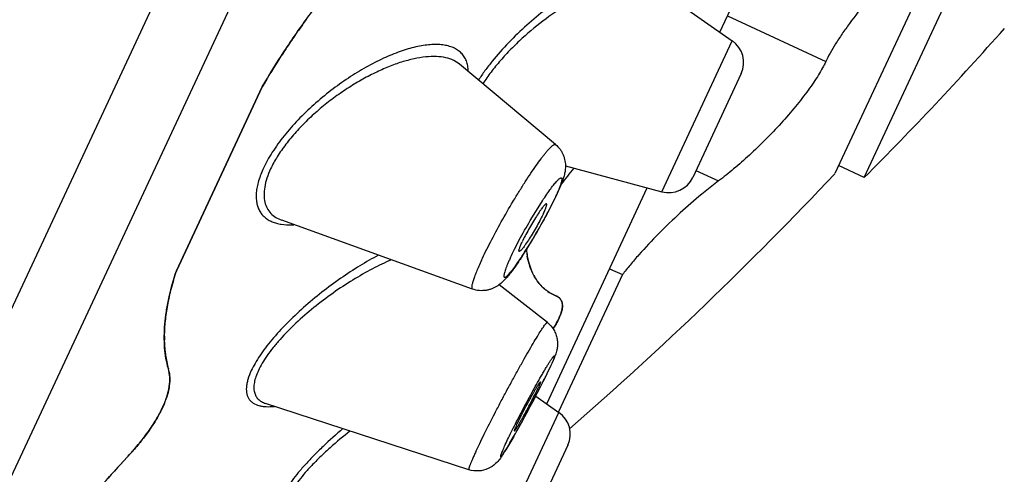
# Model space of a CAD drawing. Units: millimetres. Extents: x 72 to 8980, y -1552 to 626.
# Drawn here: x 7046 to 7060, y -80 to -74 of the extents above; entities that cross this region are included whole.
import ezdxf

# ---------------------------------------------------------------- set-up
doc = ezdxf.new("R2010")
doc.units = ezdxf.units.MM
doc.header["$MEASUREMENT"] = 0

msp = doc.modelspace()

# ---------------------------------------------------------------- linework, layer by layer
at = {"color": 7, "linetype": 'Continuous'}
for p, q in [((7040.242, -89.175), (7071.238, -22.705)), ((7041.616, -88.675), (7071.738, -24.078)), ((7072.137, -44.624), (7057.611, -75.774)), ((7058.041, -75.832), (7072.457, -44.916)), ((7055.932, -73.704), (7058.286, -68.657)), ((7054.946, -73.013), (7056.112, -73.829)), ((7056.044, -73.464), (7057.48, -74.133)), ((7055.081, -76.04), (7056.112, -73.829)), ((7052.116, -74.166), (7052.039, -74.118)), ((7052.122, -74.171), (7052.116, -74.166)), ((7053.528, -75.349), (7052.122, -74.171)), ((7056.241, -74.311), (7055.533, -75.829)), ((7049.235, -74.505), (7047.981, -77.196)), ((7047.981, -77.196), (7049.235, -74.505)), ((7053.671, -75.662), (7055.081, -76.04)), ((7055.58, -75.727), (7055.91, -75.881)), ((7058.041, -75.832), (7057.666, -75.657)), ((7055.91, -75.881), (7055.664, -76.074)), ((7053.397, -79.141), (7054.869, -75.983)), ((7053.615, -75.917), (7053.537, -76.098)), ((7053.537, -76.098), (7053.42, -76.333)), ((7053.438, -76.294), (7053.52, -76.127)), ((7053.156, -76.461), (7053.32, -76.194)), ((7052.312, -77.463), (7049.523, -76.456)), ((7053.113, -76.979), (7053.138, -77.084)), ((7053.14, -77.094), (7053.17, -77.18)), ((7054.318, -77.165), (7054.505, -77.252)), ((7054.505, -77.252), (7053.568, -79.261)), ((7053.407, -77.954), (7052.7, -77.4)), ((7053.453, -77.522), (7053.533, -77.562)), ((7053.533, -77.562), (7053.552, -77.571)), ((7053.552, -77.571), (7053.568, -77.581)), ((7053.615, -77.636), (7053.622, -77.653)), ((7053.625, -77.666), (7053.628, -77.714)), ((7053.368, -78.772), (7053.438, -78.624)), ((7053.448, -78.606), (7053.382, -78.743)), ((7053.237, -79.029), (7053.576, -79.267)), ((7052.259, -80.106), (7049.286, -79.136)), ((7052.546, -81.477), (7053.576, -79.267)), ((7053.705, -79.748), (7052.997, -81.266))]:
    msp.add_line(p, q, dxfattribs=at)
for centre, radius, start, end in [((7061.101, -81.621), 13.841, 144.1811, 144.5535), ((7060.383, -81.117), 12.963, 145.2637, 145.7827), ((7060.783, -81.395), 13.45, 144.5533, 145.2607), ((7022.632, -40.501), 50.021, 315.0633, 318.4919), ((7059.942, -80.817), 12.43, 145.7821, 146.8773), ((7055.89, -74.147), 0.388, 335, 55), ((7058.895, -80.139), 11.183, 147.0494, 149.75), ((7059.54, -80.553), 11.949, 146.8853, 147.0659), ((7086.15, -100.889), 41.01, 142.0947, 142.5109), ((7085.828, -100.64), 40.603, 142.0926, 142.513), ((7017.75, -38.225), 54.762, 311.077, 316.7104), ((7055.182, -75.665), 0.388, 255, 335), ((7046.219, -72.544), 8.138, 330.9229, 331.5896), ((7046.824, -72.871), 7.45, 331.5823, 332.3023), ((7049.637, -75.446), 1.077, 271.8331, 273.4187), ((7045.832, -72.33), 8.579, 329.7082, 330.9257), ((7046.589, -72.784), 7.697, 327.4528, 329.1486), ((7045.858, -72.346), 8.549, 329.1367, 329.7121), ((7054.515, -76.717), 1.426, 186.9719, 190.6003), ((7054.479, -76.722), 1.39, 186.925, 190.6481), ((7047.795, -73.547), 6.27, 326.8013, 327.4018), ((7054.167, -76.791), 1.07, 195.8663, 196.4399), ((7053.979, -76.857), 0.871, 201.74, 205.2033), ((7053.919, -76.885), 0.805, 205.2323, 208.3253), ((7053.872, -76.91), 0.751, 208.3399, 212.1678), ((7053.833, -76.934), 0.705, 212.1943, 215.5928), ((7053.804, -76.954), 0.67, 215.6065, 219.59), ((7053.783, -76.972), 0.643, 219.6082, 223.394), ((7053.768, -76.986), 0.623, 223.4008, 229.8135), ((7053.763, -76.991), 0.615, 229.8323, 231.5062), ((7053.765, -76.988), 0.619, 231.5124, 239.6567), ((7053.48, -77.705), 0.152, 47.7596, 54.7863), ((7053.487, -77.698), 0.142, 40.3766, 47.7073), ((7053.488, -77.697), 0.141, 32.9591, 40.3403), ((7053.484, -77.699), 0.145, 25.7097, 32.9243), ((7053.489, -77.694), 0.139, 12.0662, 17.3482), ((7051.933, -77.067), 1.84, 327.8416, 328.8284), ((7051.959, -77.082), 1.81, 327.8333, 328.8338), ((7049.891, -78.168), 2.086, 179.615, 181.1321), ((7049.796, -78.17), 1.992, 181.1393, 182.1335), ((7049.678, -78.175), 1.874, 182.1208, 185.5752), ((7049.408, -76.745), 4.447, 334.9949, 335.2801), ((7047.382, -78.767), 0.501, 10.6789, 15.9611), ((7043.39, -73.834), 11.133, 333.4096, 333.832), ((7040.622, -72.448), 14.229, 332.7285, 333.4102), ((7036.985, -70.575), 18.32, 332.2162, 332.4713), ((7038.036, -71.122), 17.135, 332.4694, 332.7503), ((7036.332, -70.232), 19.057, 331.7538, 332.2174), ((7036.844, -70.507), 18.476, 331.3196, 331.7541), ((7053.354, -79.585), 0.388, 335, 55), ((7038.889, -71.626), 16.145, 330.6792, 331.3212), ((7041.951, -73.342), 12.635, 330.2045, 330.6631), ((7060.247, -92.006), 17.738, 137.067, 138.8455), ((7044.068, -76.952), 4.362, 317.0476, 319.1368)]:
    msp.add_arc(centre, radius, start, end, dxfattribs=at)
for points, knots in [([(7049.235, -74.505), (7049.337, -74.331), (7049.555, -73.98), (7049.919, -73.456), (7050.325, -72.927), (7050.616, -72.578), (7050.767, -72.404)], [0, 0, 0, 0, 0.231807, 0.477069, 0.733841, 1, 1, 1, 1]), ([(7054.428, -72.804), (7054.389, -72.815), (7054.309, -72.84), (7054.142, -72.905), (7053.922, -73.013), (7053.652, -73.176), (7053.376, -73.373), (7053.101, -73.6), (7052.839, -73.852), (7052.638, -74.078), (7052.495, -74.264), (7052.43, -74.358), (7052.4, -74.405)], [0, 0, 0, 0, 0.04609, 0.095684, 0.204627, 0.325177, 0.455161, 0.591871, 0.731666, 0.869681, 0.936209, 1, 1, 1, 1]), ([(7054.886, -72.98), (7054.854, -72.966), (7054.782, -72.948), (7054.665, -72.941), (7054.534, -72.954), (7054.392, -72.984), (7054.239, -73.032), (7054.078, -73.097), (7053.91, -73.177), (7053.674, -73.308), (7053.376, -73.507), (7053.091, -73.741), (7052.874, -73.951), (7052.721, -74.116), (7052.583, -74.284), (7052.502, -74.401), (7052.465, -74.459)], [0, 0, 0, 0, 0.034765, 0.073908, 0.117957, 0.166992, 0.220892, 0.279393, 0.34216, 0.40881, 0.551762, 0.703428, 0.780389, 0.856454, 0.930195, 1, 1, 1, 1]), ([(7058.353, -72.934), (7058.259, -73.038), (7058.078, -73.248), (7057.868, -73.516), (7057.719, -73.726), (7057.624, -73.871), (7057.544, -74.006), (7057.499, -74.092), (7057.48, -74.133)], [0, 0, 0, 0, 0.283549, 0.55795, 0.6855, 0.803215, 0.908773, 1, 1, 1, 1]), ([(7052.25, -74.278), (7052.25, -74.251), (7052.245, -74.199), (7052.225, -74.126), (7052.192, -74.062), (7052.149, -74.007), (7052.094, -73.963), (7052.03, -73.928), (7051.957, -73.904), (7051.876, -73.889), (7051.787, -73.883), (7051.691, -73.886), (7051.59, -73.898), (7051.442, -73.927), (7051.246, -73.986), (7051.003, -74.086), (7050.749, -74.216), (7050.492, -74.374), (7050.237, -74.557), (7049.99, -74.762), (7049.76, -74.983), (7049.556, -75.215), (7049.41, -75.416), (7049.314, -75.575), (7049.274, -75.653), (7049.256, -75.692)], [0, 0, 0, 0, 0.020701, 0.039779, 0.057773, 0.075295, 0.092966, 0.111351, 0.130886, 0.151875, 0.174513, 0.198904, 0.225085, 0.253051, 0.314134, 0.381608, 0.454648, 0.532205, 0.613015, 0.695499, 0.77776, 0.857548, 0.932396, 0.967247, 1, 1, 1, 1]), ([(7052.039, -74.118), (7052.002, -74.1), (7051.917, -74.073), (7051.778, -74.057), (7051.622, -74.064), (7051.452, -74.093), (7051.27, -74.141), (7051.079, -74.21), (7050.882, -74.298), (7050.68, -74.405), (7050.478, -74.528), (7050.278, -74.667), (7050.084, -74.821), (7049.9, -74.986), (7049.732, -75.16), (7049.582, -75.339), (7049.457, -75.519), (7049.389, -75.642), (7049.36, -75.703)], [0, 0, 0, 0, 0.037692, 0.079805, 0.126863, 0.17894, 0.235863, 0.297291, 0.362779, 0.431789, 0.503653, 0.577608, 0.652691, 0.727788, 0.801568, 0.872529, 0.939147, 1, 1, 1, 1]), ([(7057.48, -74.133), (7057.465, -74.165), (7057.432, -74.231), (7057.372, -74.332), (7057.302, -74.44), (7057.192, -74.596), (7057.034, -74.798), (7056.825, -75.04), (7056.6, -75.277), (7056.369, -75.5), (7056.14, -75.702), (7055.986, -75.825), (7055.91, -75.881)], [0, 0, 0, 0, 0.044081, 0.093814, 0.148586, 0.207736, 0.336206, 0.473178, 0.612884, 0.750166, 0.880522, 1, 1, 1, 1]), ([(7052.444, -77.041), (7052.463, -76.998), (7052.506, -76.909), (7052.601, -76.722), (7052.734, -76.476), (7052.876, -76.229), (7052.994, -76.035), (7053.08, -75.899), (7053.162, -75.772), (7053.24, -75.658), (7053.301, -75.573), (7053.347, -75.514), (7053.377, -75.475), (7053.405, -75.441), (7053.431, -75.413), (7053.454, -75.389), (7053.474, -75.37), (7053.492, -75.357), (7053.505, -75.349), (7053.514, -75.346), (7053.519, -75.346), (7053.524, -75.347), (7053.527, -75.348), (7053.528, -75.349)], [0, 0, 0, 0, 0.069467, 0.145587, 0.310834, 0.482226, 0.565977, 0.646117, 0.72105, 0.789266, 0.849386, 0.876057, 0.900287, 0.921948, 0.940952, 0.957245, 0.97079, 0.981582, 0.989701, 0.992856, 0.995514, 0.997821, 1, 1, 1, 1]), ([(7053.528, -75.349), (7053.552, -75.369), (7053.585, -75.404), (7053.619, -75.457), (7053.64, -75.5), (7053.655, -75.543), (7053.665, -75.587), (7053.671, -75.629), (7053.673, -75.681), (7053.667, -75.74), (7053.653, -75.803), (7053.635, -75.861), (7053.622, -75.898), (7053.615, -75.917)], [0, 0, 0, 0, 0.154184, 0.230643, 0.306478, 0.381291, 0.454095, 0.523632, 0.588873, 0.706285, 0.807399, 0.902206, 1, 1, 1, 1]), ([(7049.256, -75.692), (7049.228, -75.753), (7049.192, -75.844), (7049.161, -75.965), (7049.149, -76.048), (7049.147, -76.125), (7049.154, -76.196), (7049.17, -76.261), (7049.196, -76.319), (7049.231, -76.371), (7049.273, -76.414), (7049.324, -76.451), (7049.382, -76.48), (7049.446, -76.502), (7049.543, -76.522), (7049.619, -76.525), (7049.672, -76.523)], [0, 0, 0, 0, 0.168535, 0.244174, 0.313928, 0.378201, 0.437644, 0.493095, 0.545664, 0.596618, 0.647245, 0.698782, 0.75232, 0.808706, 0.868547, 1, 1, 1, 1]), ([(7049.36, -75.703), (7049.339, -75.748), (7049.304, -75.835), (7049.27, -75.964), (7049.259, -76.083), (7049.271, -76.189), (7049.305, -76.282), (7049.36, -76.358), (7049.434, -76.418), (7049.492, -76.445), (7049.523, -76.456)], [0, 0, 0, 0, 0.168555, 0.319595, 0.453211, 0.572066, 0.680473, 0.784172, 0.889012, 1, 1, 1, 1]), ([(7053.32, -76.194), (7053.341, -76.161), (7053.382, -76.1), (7053.44, -76.016), (7053.492, -75.946), (7053.525, -75.906), (7053.541, -75.889)], [0, 0, 0, 0, 0.309324, 0.583717, 0.815828, 1, 1, 1, 1]), ([(7053.541, -75.889), (7053.548, -75.881), (7053.561, -75.867), (7053.58, -75.85), (7053.593, -75.84), (7053.602, -75.837), (7053.608, -75.836), (7053.612, -75.837), (7053.616, -75.841), (7053.618, -75.846), (7053.618, -75.852), (7053.618, -75.861), (7053.617, -75.875), (7053.614, -75.887), (7053.612, -75.895)], [0, 0, 0, 0, 0.214612, 0.380822, 0.499345, 0.542235, 0.576142, 0.604543, 0.633108, 0.667506, 0.711185, 0.765741, 0.831892, 1, 1, 1, 1]), ([(7053.612, -75.895), (7053.608, -75.909), (7053.598, -75.942), (7053.578, -75.995), (7053.552, -76.058), (7053.531, -76.103), (7053.52, -76.127)], [0, 0, 0, 0, 0.179693, 0.409437, 0.684685, 1, 1, 1, 1]), ([(7055.664, -76.074), (7055.557, -76.163), (7055.343, -76.351), (7055.036, -76.646), (7054.794, -76.903), (7054.62, -77.106), (7054.541, -77.204), (7054.505, -77.252)], [0, 0, 0, 0, 0.252159, 0.515661, 0.772016, 0.89104, 1, 1, 1, 1]), ([(7052.868, -77), (7052.861, -77.017), (7052.846, -77.049), (7052.826, -77.096), (7052.808, -77.138), (7052.794, -77.175), (7052.783, -77.208), (7052.776, -77.235), (7052.772, -77.255), (7052.77, -77.267), (7052.77, -77.275), (7052.771, -77.281), (7052.773, -77.286), (7052.775, -77.289), (7052.779, -77.291), (7052.784, -77.291), (7052.792, -77.289), (7052.803, -77.282), (7052.819, -77.269), (7052.838, -77.25), (7052.859, -77.226), (7052.884, -77.196), (7052.911, -77.162), (7052.952, -77.107), (7053.007, -77.028), (7053.077, -76.922), (7053.151, -76.804), (7053.226, -76.679), (7053.3, -76.55), (7053.371, -76.422), (7053.416, -76.336), (7053.438, -76.294)], [0, 0, 0, 0, 0.036414, 0.069837, 0.099975, 0.126538, 0.149254, 0.167983, 0.182702, 0.188576, 0.193489, 0.197497, 0.200715, 0.203385, 0.20591, 0.208752, 0.212243, 0.221793, 0.235224, 0.252692, 0.274134, 0.2994, 0.328323, 0.360721, 0.434902, 0.519562, 0.612103, 0.709505, 0.808669, 0.906523, 1, 1, 1, 1]), ([(7053.394, -76.216), (7053.392, -76.215), (7053.387, -76.217), (7053.382, -76.22), (7053.376, -76.225), (7053.369, -76.231), (7053.358, -76.243), (7053.342, -76.262), (7053.321, -76.289), (7053.288, -76.335), (7053.244, -76.403), (7053.188, -76.493), (7053.133, -76.589), (7053.083, -76.682), (7053.052, -76.743), (7053.038, -76.773)], [0, 0, 0, 0, 0.010577, 0.019267, 0.030588, 0.044605, 0.061327, 0.102763, 0.15422, 0.214654, 0.357856, 0.521025, 0.691345, 0.855575, 1, 1, 1, 1]), ([(7053.35, -76.355), (7053.355, -76.345), (7053.363, -76.327), (7053.374, -76.301), (7053.383, -76.278), (7053.39, -76.259), (7053.395, -76.243), (7053.397, -76.231), (7053.397, -76.225), (7053.397, -76.22), (7053.395, -76.217), (7053.394, -76.216)], [0, 0, 0, 0, 0.213339, 0.40505, 0.572673, 0.713817, 0.826456, 0.91019, 0.941524, 0.966274, 1, 1, 1, 1]), ([(7052.868, -77), (7052.887, -76.96), (7052.929, -76.874), (7053.023, -76.693), (7053.101, -76.555), (7053.156, -76.461)], [0, 0, 0, 0, 0.221296, 0.468562, 1, 1, 1, 1]), ([(7053.35, -76.355), (7053.337, -76.384), (7053.306, -76.445), (7053.256, -76.539), (7053.201, -76.634), (7053.145, -76.725), (7053.1, -76.793), (7053.067, -76.839), (7053.047, -76.866), (7053.031, -76.884), (7053.02, -76.896), (7053.013, -76.902), (7053.007, -76.907), (7053.002, -76.911), (7052.997, -76.912), (7052.995, -76.911)], [0, 0, 0, 0, 0.144425, 0.308655, 0.478975, 0.642144, 0.785346, 0.84578, 0.897237, 0.938673, 0.955395, 0.969412, 0.980733, 0.989423, 1, 1, 1, 1]), ([(7052.995, -76.911), (7052.993, -76.91), (7052.992, -76.907), (7052.991, -76.903), (7052.992, -76.896), (7052.994, -76.885), (7052.999, -76.869), (7053.006, -76.849), (7053.015, -76.826), (7053.026, -76.8), (7053.034, -76.782), (7053.038, -76.773)], [0, 0, 0, 0, 0.033726, 0.058476, 0.08981, 0.173544, 0.286183, 0.427327, 0.59495, 0.786661, 1, 1, 1, 1]), ([(7050.939, -76.966), (7050.846, -77.015), (7050.658, -77.123), (7050.381, -77.305), (7050.106, -77.508), (7049.841, -77.729), (7049.596, -77.961), (7049.412, -78.161), (7049.284, -78.321), (7049.202, -78.435), (7049.133, -78.546), (7049.094, -78.619), (7049.077, -78.655)], [0, 0, 0, 0, 0.123837, 0.254804, 0.390206, 0.526856, 0.660917, 0.787733, 0.846886, 0.902364, 0.953584, 1, 1, 1, 1]), ([(7051.126, -77.034), (7051.032, -77.075), (7050.84, -77.167), (7050.556, -77.33), (7050.27, -77.519), (7049.991, -77.73), (7049.73, -77.956), (7049.534, -78.155), (7049.398, -78.316), (7049.31, -78.432), (7049.238, -78.544), (7049.197, -78.619), (7049.18, -78.655)], [0, 0, 0, 0, 0.119541, 0.247818, 0.382101, 0.519167, 0.65492, 0.784209, 0.84462, 0.901187, 0.9532, 1, 1, 1, 1]), ([(7052.444, -77.041), (7052.43, -77.07), (7052.404, -77.127), (7052.37, -77.207), (7052.342, -77.278), (7052.323, -77.331), (7052.313, -77.367), (7052.307, -77.39), (7052.303, -77.41), (7052.301, -77.426), (7052.301, -77.44), (7052.302, -77.451), (7052.306, -77.459), (7052.31, -77.462), (7052.312, -77.463)], [0, 0, 0, 0, 0.216963, 0.411124, 0.579746, 0.720346, 0.779733, 0.831741, 0.876337, 0.913558, 0.943574, 0.966906, 0.984816, 1, 1, 1, 1]), ([(7053.041, -76.98), (7053.012, -77.025), (7052.957, -77.107), (7052.898, -77.187), (7052.87, -77.224)], [0, 0, 0, 0, 0.535772, 1, 1, 1, 1]), ([(7053.533, -77.562), (7053.506, -77.551), (7053.452, -77.525), (7053.379, -77.474), (7053.314, -77.414), (7053.237, -77.32), (7053.161, -77.176), (7053.126, -77.047), (7053.113, -76.979)], [0, 0, 0, 0, 0.119655, 0.236779, 0.353565, 0.472166, 0.722099, 1, 1, 1, 1]), ([(7047.864, -78.629), (7047.835, -78.529), (7047.799, -78.311), (7047.804, -78.029), (7047.833, -77.789), (7047.882, -77.527), (7047.937, -77.329), (7047.981, -77.196)], [0, 0, 0, 0, 0.214737, 0.450788, 0.578101, 0.712026, 1, 1, 1, 1]), ([(7047.981, -77.196), (7047.953, -77.281), (7047.904, -77.447), (7047.848, -77.693), (7047.814, -77.927), (7047.805, -78.08), (7047.804, -78.154)], [0, 0, 0, 0, 0.27333, 0.530928, 0.772898, 1, 1, 1, 1]), ([(7052.87, -77.224), (7052.856, -77.241), (7052.829, -77.275), (7052.786, -77.324), (7052.747, -77.362), (7052.712, -77.392), (7052.68, -77.415), (7052.645, -77.436), (7052.604, -77.456), (7052.56, -77.472), (7052.495, -77.486), (7052.411, -77.489), (7052.344, -77.474), (7052.312, -77.463)], [0, 0, 0, 0, 0.102528, 0.199422, 0.298295, 0.352204, 0.410593, 0.474526, 0.543545, 0.616071, 0.690951, 0.844319, 1, 1, 1, 1]), ([(7053.615, -77.636), (7053.611, -77.628), (7053.602, -77.613), (7053.576, -77.585), (7053.551, -77.57), (7053.533, -77.562)], [0, 0, 0, 0, 0.242487, 0.48465, 1, 1, 1, 1]), ([(7053.508, -78.019), (7053.532, -77.979), (7053.565, -77.92), (7053.598, -77.842), (7053.615, -77.792), (7053.626, -77.745), (7053.63, -77.704), (7053.627, -77.668), (7053.62, -77.646), (7053.615, -77.636)], [0, 0, 0, 0, 0.34286, 0.489701, 0.620126, 0.734701, 0.834616, 0.921943, 1, 1, 1, 1]), ([(7053.628, -77.714), (7053.627, -77.734), (7053.619, -77.78), (7053.595, -77.852), (7053.557, -77.934), (7053.526, -77.99), (7053.508, -78.019)], [0, 0, 0, 0, 0.189371, 0.418066, 0.688301, 1, 1, 1, 1]), ([(7052.362, -79.838), (7052.38, -79.799), (7052.42, -79.714), (7052.511, -79.528), (7052.614, -79.328), (7052.723, -79.118), (7052.81, -78.955), (7052.898, -78.793), (7052.983, -78.637), (7053.066, -78.489), (7053.143, -78.355), (7053.212, -78.236), (7053.272, -78.136), (7053.317, -78.066), (7053.347, -78.021), (7053.363, -77.998), (7053.374, -77.983), (7053.381, -77.975), (7053.387, -77.967), (7053.393, -77.961), (7053.397, -77.957), (7053.401, -77.954), (7053.405, -77.953), (7053.407, -77.954)], [0, 0, 0, 0, 0.060382, 0.129639, 0.287558, 0.372534, 0.458957, 0.544776, 0.627972, 0.706618, 0.778844, 0.84301, 0.897578, 0.94131, 0.958799, 0.973212, 0.979244, 0.984489, 0.988946, 0.992617, 0.99551, 0.997649, 1, 1, 1, 1]), ([(7053.407, -77.954), (7053.444, -77.983), (7053.492, -78.038), (7053.534, -78.124), (7053.549, -78.181), (7053.555, -78.227), (7053.557, -78.261), (7053.556, -78.293), (7053.552, -78.323), (7053.547, -78.349), (7053.541, -78.379), (7053.534, -78.399), (7053.53, -78.411)], [0, 0, 0, 0, 0.281814, 0.422441, 0.561943, 0.630686, 0.697554, 0.761506, 0.821267, 0.875209, 0.921997, 1, 1, 1, 1]), ([(7047.813, -78.357), (7047.816, -78.38), (7047.827, -78.472), (7047.845, -78.563), (7047.864, -78.629)], [0, 0, 0, 0, 0.257569, 1, 1, 1, 1]), ([(7053.299, -78.768), (7053.31, -78.748), (7053.333, -78.708), (7053.366, -78.652), (7053.396, -78.602), (7053.423, -78.558), (7053.443, -78.525), (7053.458, -78.502), (7053.468, -78.488), (7053.476, -78.476), (7053.484, -78.465), (7053.491, -78.456), (7053.497, -78.449), (7053.501, -78.445), (7053.505, -78.442), (7053.507, -78.441), (7053.508, -78.44), (7053.509, -78.441), (7053.51, -78.442), (7053.51, -78.443), (7053.51, -78.446), (7053.51, -78.451), (7053.508, -78.458), (7053.505, -78.467), (7053.502, -78.478), (7053.495, -78.496), (7053.484, -78.524), (7053.467, -78.562), (7053.455, -78.589), (7053.448, -78.604)], [0, 0, 0, 0, 0.124684, 0.239487, 0.343243, 0.434918, 0.513485, 0.547544, 0.578013, 0.604841, 0.627981, 0.647391, 0.66304, 0.674921, 0.683102, 0.685908, 0.688017, 0.689747, 0.691619, 0.694061, 0.69728, 0.706351, 0.719134, 0.735708, 0.7561, 0.780308, 0.839826, 0.913375, 1, 1, 1, 1]), ([(7053.53, -78.411), (7053.52, -78.441), (7053.494, -78.507), (7053.464, -78.571), (7053.448, -78.606)], [0, 0, 0, 0, 0.453175, 1, 1, 1, 1]), ([(7047.26, -79.924), (7047.317, -79.864), (7047.423, -79.743), (7047.565, -79.56), (7047.683, -79.382), (7047.776, -79.21), (7047.842, -79.047), (7047.879, -78.896), (7047.889, -78.756), (7047.876, -78.669), (7047.864, -78.629)], [0, 0, 0, 0, 0.167183, 0.324073, 0.46905, 0.600818, 0.71883, 0.823477, 0.916262, 1, 1, 1, 1]), ([(7047.875, -78.674), (7047.882, -78.711), (7047.888, -78.789), (7047.876, -78.913), (7047.841, -79.046), (7047.786, -79.187), (7047.71, -79.336), (7047.613, -79.49), (7047.498, -79.649), (7047.412, -79.753), (7047.367, -79.806)], [0, 0, 0, 0, 0.087339, 0.183461, 0.290314, 0.408998, 0.539864, 0.682613, 0.83641, 1, 1, 1, 1]), ([(7049.077, -78.655), (7049.057, -78.697), (7049.032, -78.76), (7049.012, -78.844), (7049.004, -78.9), (7049.004, -78.951), (7049.01, -78.998), (7049.024, -79.04), (7049.045, -79.076), (7049.072, -79.107), (7049.118, -79.143), (7049.176, -79.166), (7049.239, -79.179), (7049.315, -79.186), (7049.374, -79.183), (7049.415, -79.179)], [0, 0, 0, 0, 0.167599, 0.241004, 0.307666, 0.36816, 0.423505, 0.474988, 0.524146, 0.572703, 0.622331, 0.729825, 0.789874, 0.854781, 1, 1, 1, 1]), ([(7049.18, -78.655), (7049.167, -78.685), (7049.143, -78.742), (7049.12, -78.826), (7049.112, -78.902), (7049.119, -78.97), (7049.141, -79.029), (7049.177, -79.076), (7049.227, -79.113), (7049.265, -79.129), (7049.286, -79.136)], [0, 0, 0, 0, 0.172561, 0.324751, 0.457525, 0.574062, 0.679831, 0.781627, 0.886497, 1, 1, 1, 1]), ([(7052.791, -79.735), (7052.785, -79.749), (7052.773, -79.775), (7052.757, -79.812), (7052.745, -79.839), (7052.737, -79.858), (7052.732, -79.871), (7052.728, -79.882), (7052.725, -79.892), (7052.722, -79.9), (7052.721, -79.907), (7052.72, -79.912), (7052.719, -79.915), (7052.72, -79.917), (7052.72, -79.918), (7052.721, -79.919), (7052.722, -79.919), (7052.723, -79.919), (7052.725, -79.918), (7052.727, -79.916), (7052.731, -79.912), (7052.738, -79.905), (7052.748, -79.891), (7052.763, -79.871), (7052.78, -79.845), (7052.8, -79.813), (7052.823, -79.777), (7052.857, -79.719), (7052.906, -79.636), (7052.968, -79.527), (7053.035, -79.406), (7053.105, -79.278), (7053.175, -79.147), (7053.264, -78.978), (7053.327, -78.853), (7053.368, -78.772)], [0, 0, 0, 0, 0.029981, 0.056434, 0.079124, 0.088986, 0.097821, 0.105601, 0.112308, 0.117942, 0.122508, 0.126018, 0.128506, 0.129398, 0.130095, 0.130669, 0.13124, 0.131933, 0.132821, 0.135306, 0.138823, 0.143396, 0.155713, 0.17221, 0.1928, 0.217367, 0.245694, 0.277532, 0.350733, 0.434696, 0.526662, 0.623732, 0.722732, 0.820463, 1, 1, 1, 1]), ([(7052.791, -79.735), (7052.806, -79.703), (7052.84, -79.634), (7052.916, -79.48), (7053.024, -79.27), (7053.159, -79.017), (7053.253, -78.849), (7053.299, -78.768)], [0, 0, 0, 0, 0.097598, 0.211328, 0.470968, 0.745545, 1, 1, 1, 1]), ([(7052.923, -79.539), (7052.924, -79.539), (7052.926, -79.538), (7052.929, -79.536), (7052.933, -79.531), (7052.938, -79.524), (7052.944, -79.516), (7052.954, -79.5), (7052.969, -79.477), (7052.989, -79.443), (7053.012, -79.404), (7053.038, -79.359), (7053.065, -79.31), (7053.094, -79.258), (7053.133, -79.186), (7053.179, -79.098), (7053.229, -79), (7053.259, -78.938), (7053.272, -78.91)], [0, 0, 0, 0, 0.002534, 0.007814, 0.016225, 0.027802, 0.042476, 0.060156, 0.104149, 0.158937, 0.223213, 0.295428, 0.373994, 0.457049, 0.542613, 0.713406, 0.870896, 1, 1, 1, 1]), ([(7052.958, -79.45), (7052.971, -79.422), (7053.001, -79.36), (7053.051, -79.262), (7053.097, -79.174), (7053.136, -79.102), (7053.165, -79.05), (7053.192, -79.001), (7053.218, -78.956), (7053.241, -78.916), (7053.261, -78.883), (7053.276, -78.859), (7053.286, -78.844), (7053.292, -78.835), (7053.297, -78.829), (7053.301, -78.824), (7053.304, -78.821), (7053.306, -78.82), (7053.306, -78.821)], [0, 0, 0, 0, 0.129104, 0.286594, 0.457387, 0.542951, 0.626006, 0.704572, 0.776787, 0.841063, 0.895851, 0.939844, 0.957524, 0.972198, 0.983775, 0.992186, 0.997466, 1, 1, 1, 1]), ([(7053.306, -78.821), (7053.307, -78.821), (7053.307, -78.824), (7053.306, -78.828), (7053.304, -78.836), (7053.3, -78.846), (7053.295, -78.859), (7053.286, -78.881), (7053.278, -78.898), (7053.272, -78.91)], [0, 0, 0, 0, 0.022929, 0.073506, 0.154906, 0.267342, 0.409594, 0.580157, 1, 1, 1, 1]), ([(7052.958, -79.45), (7052.952, -79.462), (7052.944, -79.479), (7052.935, -79.501), (7052.93, -79.514), (7052.926, -79.524), (7052.924, -79.531), (7052.923, -79.536), (7052.923, -79.539), (7052.923, -79.539)], [0, 0, 0, 0, 0.419843, 0.590406, 0.732658, 0.845094, 0.926494, 0.977071, 1, 1, 1, 1]), ([(7050.417, -79.505), (7050.318, -79.589), (7050.174, -79.718), (7049.995, -79.893), (7049.874, -80.021), (7049.767, -80.143), (7049.675, -80.259), (7049.602, -80.367), (7049.562, -80.437), (7049.547, -80.471)], [0, 0, 0, 0, 0.299092, 0.441503, 0.576429, 0.701772, 0.815408, 0.915372, 1, 1, 1, 1]), ([(7050.522, -79.539), (7050.422, -79.618), (7050.278, -79.738), (7050.098, -79.905), (7049.976, -80.026), (7049.868, -80.144), (7049.776, -80.256), (7049.702, -80.36), (7049.663, -80.428), (7049.648, -80.461)], [0, 0, 0, 0, 0.298037, 0.440581, 0.575925, 0.701798, 0.815837, 0.91584, 1, 1, 1, 1]), ([(7052.916, -79.62), (7052.878, -79.685), (7052.826, -79.776), (7052.756, -79.885), (7052.726, -79.93), (7052.71, -79.95)], [0, 0, 0, 0, 0.581174, 0.804818, 1, 1, 1, 1]), ([(7045.926, -81.601), (7046.008, -81.471), (7046.19, -81.202), (7046.501, -80.794), (7046.861, -80.363), (7047.122, -80.073), (7047.26, -79.924)], [0, 0, 0, 0, 0.214457, 0.453845, 0.716409, 1, 1, 1, 1]), ([(7052.362, -79.838), (7052.352, -79.858), (7052.335, -79.895), (7052.312, -79.947), (7052.292, -79.993), (7052.279, -80.026), (7052.27, -80.049), (7052.265, -80.063), (7052.262, -80.075), (7052.259, -80.085), (7052.257, -80.093), (7052.256, -80.099), (7052.257, -80.105), (7052.259, -80.106)], [0, 0, 0, 0, 0.225354, 0.424704, 0.596303, 0.738426, 0.797946, 0.849662, 0.893553, 0.929625, 0.957927, 0.978626, 1, 1, 1, 1]), ([(7052.71, -79.95), (7052.692, -79.974), (7052.644, -80.03), (7052.541, -80.099), (7052.403, -80.133), (7052.305, -80.12), (7052.259, -80.106)], [0, 0, 0, 0, 0.176404, 0.435013, 0.715628, 1, 1, 1, 1])]:
    msp.add_open_spline(points, degree=3, knots=knots, dxfattribs=at)

doc.saveas('drawing.dxf')
